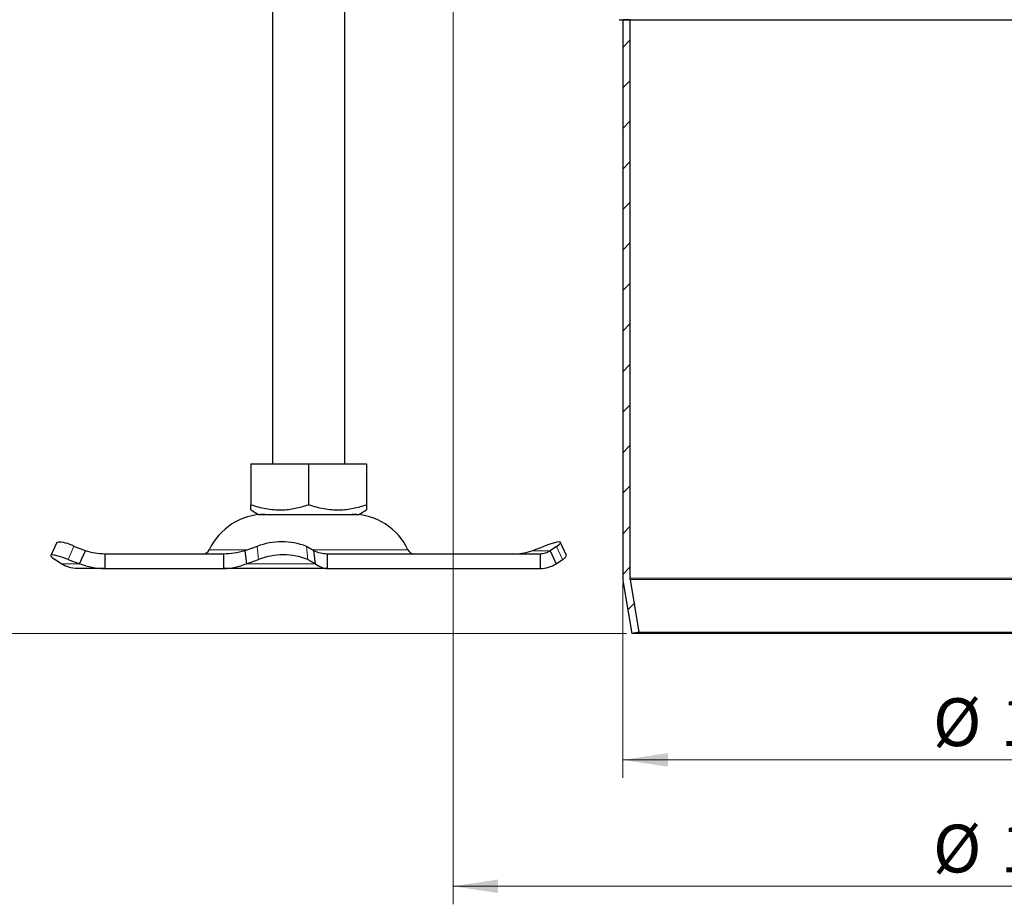
# Model space of a CAD drawing. Units: millimetres. Extents: x 0 to 420, y 0 to 297.
# Drawn here: x 72 to 126, y 136 to 185 of the extents above; entities that cross this region are included whole.
import ezdxf

# ---------------------------------------------------------------- set-up
doc = ezdxf.new("R2010")
doc.units = ezdxf.units.MM
doc.styles.add('SLDTEXTSTYLE0', font='TXT', dxfattribs={"width": 0.605})
doc.dimstyles.new('SLDDIMSTYLE2', dxfattribs={"dimtxt": 2.568319, "dimasz": 2.5, "dimexe": 0, "dimexo": 0.0625, "dimgap": 0.64208, "dimtad": 1, "dimlfac": 2.5, "dimrnd": 1e-09, "dimzin": 12, "dimdsep": 46, "dimtxsty": 'SLDTEXTSTYLE0', "dimsah": 1, "dimcen": 0.09, "dimadec": 0, "dimazin": 3, "dimtfac": 1, "dimtdec": 3, "dimtofl": 0, "dimtmove": 0, "dimatfit": 3, "dimfxl": 1, "dimfrac": 2, "dimtolj": 1, "dimtzin": 12, "dimarcsym": 0})
doc.dimstyles.new('SLDDIMSTYLE3', dxfattribs={"dimtxt": 2.568319, "dimasz": 2.5, "dimexe": 0, "dimexo": 0.0625, "dimgap": 0.64208, "dimtad": 1, "dimlfac": 2.5, "dimrnd": 1e-09, "dimzin": 12, "dimdsep": 46, "dimtxsty": 'SLDTEXTSTYLE0', "dimsah": 1, "dimcen": 0.09, "dimadec": 0, "dimazin": 3, "dimtol": 1, "dimtp": 2, "dimtm": 2, "dimtfac": 1, "dimtdec": 0, "dimtofl": 0, "dimtmove": 0, "dimatfit": 3, "dimfxl": 1, "dimfrac": 2, "dimtolj": 1, "dimarcsym": 0})

# ---------------------------------------------------------------- blocks, each defined once
blk = doc.blocks.new('_D_4')
at = {"color": 7, "linetype": 'Continuous', "lineweight": 0}
for p, q in [((87.63, 251.846), (56.66, 251.846)), ((57.66, 251.846), (57.66, 151.246)), ((105.33, 151.246), (56.66, 151.246))]:
    blk.add_line(p, q, dxfattribs=at)
at = {"color": 7, "linetype": 'Continuous', "lineweight": 18}
for centre, start, end in [((55.688, 203.865), 63.4349, 116.5651), ((55.688, 199.227), 243.4349, 296.5651)]:
    blk.add_arc(centre, 4.41, start, end, dxfattribs=at)
for points in [[(57.66, 251.846), (57.285, 249.346), (58.035, 249.346)], [(57.66, 151.246), (58.035, 153.746), (57.285, 153.746)]]:
    blk.add_solid(points, dxfattribs=at)
at = {"color": 7, "linetype": 'Continuous', "lineweight": 18, "attachment_point": 1, "rotation": 90, "style": 'SLDTEXTSTYLE0'}
for s, insert, char_height in [('±2', (55.048, 205.082), 1.8521), ('251.5', (54.249, 195.283), 2.6458)]:
    blk.add_mtext(s, dxfattribs=dict(at, insert=insert, char_height=char_height))
blk = doc.blocks.new('_D_7')
at = {"color": 7, "linetype": 'Continuous', "lineweight": 0}
for p, q in [((102.03, 187.246), (63.66, 187.246)), ((64.66, 151.246), (64.66, 187.246)), ((105.33, 151.246), (63.66, 151.246))]:
    blk.add_line(p, q, dxfattribs=at)
at = {"color": 7, "linetype": 'Continuous', "lineweight": 18}
for points in [[(64.66, 187.246), (64.285, 184.746), (65.035, 184.746)], [(64.66, 151.246), (65.035, 153.746), (64.285, 153.746)]]:
    blk.add_solid(points, dxfattribs=at)
at = {"color": 7, "linetype": 'Continuous', "lineweight": 18, "insert": (61.249, 167.286), "char_height": 2.6458, "attachment_point": 1, "rotation": 90, "style": 'SLDTEXTSTYLE0'}
blk.add_mtext('90', dxfattribs=at)
blk = doc.blocks.new('_D_8')
at = {"color": 7, "linetype": 'Continuous', "lineweight": 0}
for p, q in [((95.73, 193.546), (95.73, 136.246)), ((158.53, 193.546), (158.53, 136.246)), ((95.73, 137.246), (158.53, 137.246))]:
    blk.add_line(p, q, dxfattribs=at)
at = {"color": 7, "linetype": 'Continuous', "lineweight": 18}
for points in [[(95.73, 137.246), (98.23, 136.871), (98.23, 137.621)], [(158.53, 137.246), (156.03, 137.621), (156.03, 136.871)]]:
    blk.add_solid(points, dxfattribs=at)
at = {"color": 7, "linetype": 'Continuous', "lineweight": 18, "char_height": 2.6458, "attachment_point": 1, "style": 'SLDTEXTSTYLE0'}
for s, insert in [('%%c', (122.317, 140.657)), ('157', (126.064, 140.657))]:
    blk.add_mtext(s, dxfattribs=dict(at, insert=insert))
blk = doc.blocks.new('_D_9')
at = {"color": 7, "linetype": 'Continuous', "lineweight": 0}
for p, q in [((105.13, 154.012), (105.13, 143.246)), ((149.13, 154.012), (149.13, 143.246)), ((105.13, 144.246), (149.13, 144.246))]:
    blk.add_line(p, q, dxfattribs=at)
at = {"color": 7, "linetype": 'Continuous', "lineweight": 18}
for points in [[(105.13, 144.246), (107.63, 143.871), (107.63, 144.621)], [(149.13, 144.246), (146.63, 144.621), (146.63, 143.871)]]:
    blk.add_solid(points, dxfattribs=at)
at = {"color": 7, "linetype": 'Continuous', "lineweight": 18, "char_height": 2.6458, "attachment_point": 1, "style": 'SLDTEXTSTYLE0'}
for s, insert in [('%%c', (122.317, 147.657)), ('110', (126.064, 147.657))]:
    blk.add_mtext(s, dxfattribs=dict(at, insert=insert))

msp = doc.modelspace()

# ---------------------------------------------------------------- hatches: boundary and pattern name
at = {"linetype": 'Continuous', "lineweight": 18}
h = msp.add_hatch(dxfattribs=at)
h.set_pattern_fill('ANSI31', scale=0.5, angle=90, style=0)
edge = h.paths.add_edge_path(flags=0)
edge.add_line((96.7303, 224.3025), (97.3503, 224.6604))
edge.add_arc((96.5503, 226.046), 1.6, 300, 420)
edge.add_line((97.3503, 227.4317), (96.7303, 227.7896))
edge.add_arc((97.1303, 228.4825), 0.8, 180, 240, ccw=False)
edge.add_line((96.3303, 228.4825), (96.3303, 237.646))
edge.add_line((96.3303, 237.646), (95.7303, 237.646))
edge.add_line((95.7303, 237.646), (95.7303, 228.4825))
edge.add_arc((97.1303, 228.4825), 1.4, 180, 240)
edge.add_line((96.4303, 227.27), (97.0503, 226.9121))
edge.add_arc((96.5503, 226.046), 1, -60, 60, ccw=False)
edge.add_line((97.0503, 225.18), (96.4303, 224.8221))
edge.add_arc((97.1303, 223.6096), 1.4, 120, 180)
edge.add_line((95.7303, 223.6096), (95.7303, 193.846))
edge.add_arc((102.3303, 193.846), 6.6, 180, 270)
edge.add_line((102.3303, 187.246), (102.5639, 187.246))
edge.add_arc((102.5639, 184.846), 2.4, 9.59407, 90, ccw=False)
edge.add_line((104.9303, 185.246), (105.5371, 185.246))
edge.add_arc((102.5639, 184.846), 3, 7.66226, 90)
edge.add_line((102.5639, 187.846), (102.3303, 187.846))
edge.add_arc((102.3303, 193.846), 6, 180, 270, ccw=False)
edge.add_line((96.3303, 193.846), (96.3303, 223.6096))
edge.add_arc((97.1303, 223.6096), 0.8, 120, 180, ccw=False)
h = msp.add_hatch(dxfattribs=at)
h.set_pattern_fill('ANSI31', scale=0.5, style=0)
edge = h.paths.add_edge_path(flags=0)
edge.add_line((106.0249, 151.3118), (105.5357, 154.2465))
edge.add_arc((105.9303, 154.3123), 0.4, 180, 189.46232, ccw=False)
edge.add_line((105.5303, 154.3123), (105.5303, 185.246))
edge.add_line((105.5303, 185.246), (105.1303, 185.246))
edge.add_line((105.1303, 185.246), (105.1303, 154.3123))
edge.add_arc((105.9303, 154.3123), 0.8, 180, 189.46232)
edge.add_line((105.1412, 154.1807), (105.6303, 151.246))
edge.add_line((105.6303, 151.246), (106.0249, 151.3118))

# ---------------------------------------------------------------- linework, layer by layer
at = {"color": 7, "linetype": 'Continuous', "lineweight": 25}
for p, q in [((85.7311, 215.446), (85.7311, 160.646)), ((89.7311, 160.646), (89.7311, 215.446)), ((104.9303, 185.246), (105.5371, 185.246)), ((105.1303, 185.246), (105.1303, 154.3123)), ((105.5303, 185.246), (105.1303, 185.246)), ((105.5303, 185.246), (105.5303, 154.3123)), ((105.5371, 185.246), (148.7235, 185.246)), ((84.5269, 160.646), (84.5269, 158.3801)), ((84.5269, 160.646), (87.7311, 160.646)), ((87.7311, 160.646), (87.7311, 158.3801)), ((87.7311, 160.646), (90.9354, 160.646)), ((90.9354, 160.646), (90.9354, 158.3801)), ((84.5224, 158.0965), (84.9561, 157.846)), ((84.9561, 157.846), (90.5061, 157.846)), ((90.5061, 157.846), (90.9399, 158.0965)), ((73.7775, 156.2962), (73.4509, 155.5711)), ((75.3706, 155.8334), (74.729, 156.0725)), ((84.8753, 156.0725), (84.1962, 155.8334)), ((88.0211, 155.8334), (87.6074, 156.0725)), ((100.0917, 155.8334), (100.7333, 156.0725)), ((101.4653, 156.0725), (101.1165, 155.8334)), ((102.0114, 155.5711), (101.6848, 156.2962)), ((75.0441, 155.1084), (75.3706, 155.8334)), ((76.4441, 155.646), (76.4441, 154.846)), ((83.0182, 155.646), (76.4441, 155.646)), ((83.0182, 155.646), (83.0182, 154.846)), ((84.1962, 155.8334), (84.2837, 155.1084)), ((88.1086, 155.1084), (88.0211, 155.8334)), ((88.7616, 155.646), (88.7616, 154.846)), ((100.5571, 155.646), (88.7616, 155.646)), ((100.5571, 155.646), (100.5571, 154.846)), ((101.1165, 155.8334), (101.4431, 155.1084)), ((74.0192, 155.1084), (73.6704, 155.3475)), ((74.4024, 155.3475), (75.0441, 155.1084)), ((84.2837, 155.1084), (84.9628, 155.3475)), ((87.6949, 155.3475), (88.1086, 155.1084)), ((101.4431, 155.1084), (101.7919, 155.3475)), ((76.4441, 154.846), (74.9052, 154.846)), ((76.4441, 154.846), (83.0182, 154.846)), ((88.7616, 154.846), (83.0182, 154.846)), ((88.7616, 154.846), (100.5571, 154.846)), ((105.1412, 154.1807), (105.6303, 151.246)), ((105.5357, 154.2465), (106.0249, 151.3118)), ((106.0249, 151.3118), (105.6303, 151.246)), ((148.6303, 151.246), (105.6303, 151.246)), ((106.0249, 151.3118), (148.2357, 151.3118))]:
    msp.add_line(p, q, dxfattribs=at)
at = {"color": 8, "linetype": 'Continuous', "lineweight": 18}
for p, q in [((74.729, 156.0725), (74.4024, 155.3475)), ((84.9628, 155.3475), (84.8753, 156.0725)), ((87.6074, 156.0725), (87.6949, 155.3475)), ((101.7919, 155.3475), (101.4653, 156.0725)), ((82.2284, 155.8776), (84.3217, 155.8776)), ((87.9787, 155.8776), (93.2339, 155.8776)), ((100.0917, 155.8334), (101.1165, 155.8334)), ((75.0441, 155.1084), (74.0192, 155.1084)), ((88.1086, 155.1084), (84.2837, 155.1084)), ((148.7303, 154.3123), (105.5303, 154.3123)), ((148.7249, 154.2465), (105.5357, 154.2465))]:
    msp.add_line(p, q, dxfattribs=at)
at = {"color": 7, "linetype": 'Continuous', "lineweight": 25, "flags": 128}
for points in [[(101.4653, 156.0725), (101.6046, 156.1776), (101.6769, 156.2557), (101.6795, 156.3038), (101.6121, 156.3201), (101.4775, 156.3038), (101.2808, 156.2557), (101.0295, 156.1776), (100.7333, 156.0725)], [(74.4024, 155.3475), (74.1062, 155.4526), (73.855, 155.5307), (73.6582, 155.5788), (73.5236, 155.595), (73.4562, 155.5788), (73.4588, 155.5307), (73.5311, 155.4526), (73.6704, 155.3475)]]:
    msp.add_lwpolyline(points, dxfattribs=at)
at = {"color": 7, "linetype": 'Continuous', "lineweight": 25}
for centre, radius, start, end in [((85.3123, 154.446), 3.4, 90, 155.09894), ((90.15, 154.446), 3.4, 24.90106, 90), ((73.9046, 154.7013), 1.6, 58.98482, 94.55706), ((86.2413, 152.5496), 3.7785, 68.80578, 111.19422), ((81.8656, 156.046), 0.4, 270, 335.09894), ((86.3288, 151.8246), 3.7785, 68.80578, 111.19422), ((93.5967, 156.046), 0.4, 204.90106, 270), ((101.6669, 155.6897), 0.3644, 290.07156, 341.01419), ((105.9303, 154.3123), 0.8, 180, 189.46232), ((105.9303, 154.3123), 0.4, 180, 189.46232)]:
    msp.add_arc(centre, radius, start, end, dxfattribs=at)
for points, knots in [([(84.5269, 158.1041), (84.5269, 158.1008), (84.5269, 158.0756), (84.5269, 158.1677), (84.5269, 158.3089), (84.5269, 158.3801)], [0, 0, 0, 0, 0.0700097, 0.5307443, 1, 1, 1, 1]), ([(84.5269, 158.3801), (84.805, 158.2974), (85.3672, 158.1303), (86.2003, 158.0692), (86.9966, 158.1589), (87.4848, 158.3059), (87.7311, 158.3801)], [0, 0, 0, 0, 0.2646136, 0.5349658, 0.7653524, 1, 1, 1, 1]), ([(87.7311, 158.3801), (88.0093, 158.2974), (88.5715, 158.1303), (89.4046, 158.0692), (90.2009, 158.1589), (90.6891, 158.3059), (90.9354, 158.3801)], [0, 0, 0, 0, 0.2646136, 0.5349658, 0.7653524, 1, 1, 1, 1]), ([(90.9354, 158.3801), (90.9354, 158.2942), (90.9354, 158.1318), (90.9354, 158.113), (90.9354, 158.1041)], [0, 0, 0, 0, 0.5292717, 1, 1, 1, 1])]:
    msp.add_open_spline(points, degree=3, knots=knots, dxfattribs=at)
for points in [[(76.4441, 155.646), (76.2602, 155.6541), (75.8925, 155.6703), (75.5446, 155.7791), (75.3706, 155.8334)], [(84.1962, 155.8334), (84.0012, 155.7791), (83.6112, 155.6703), (83.2159, 155.6541), (83.0182, 155.646)], [(88.7616, 155.646), (88.6395, 155.6541), (88.3953, 155.6703), (88.1458, 155.7791), (88.0211, 155.8334)], [(99.0182, 155.646), (99.2021, 155.6541), (99.5698, 155.6703), (99.9177, 155.7791), (100.0917, 155.8334)], [(101.1165, 155.8334), (101.0283, 155.7791), (100.8517, 155.6703), (100.6553, 155.6541), (100.5571, 155.646)], [(74.9052, 154.846), (74.7506, 154.8574), (74.4414, 154.88), (74.1599, 155.0323), (74.0192, 155.1084)], [(75.0441, 155.1084), (75.2705, 155.0323), (75.7233, 154.88), (76.2038, 154.8574), (76.4441, 154.846)], [(83.0182, 154.846), (83.231, 154.8574), (83.6565, 154.88), (84.0747, 155.0323), (84.2837, 155.1084)], [(88.1086, 155.1084), (88.2193, 155.0323), (88.4407, 154.88), (88.6546, 154.8574), (88.7616, 154.846)], [(100.5571, 154.846), (100.7117, 154.8574), (101.0209, 154.88), (101.3024, 155.0323), (101.4431, 155.1084)]]:
    msp.add_open_spline(points, degree=3, dxfattribs=at)

# ---------------------------------------------------------------- dimensions: what is measured, and where the dimension line sits
at = {"color": 7, "linetype": 'Continuous', "lineweight": 18}
dim = msp.add_linear_dim(base=(57.6599, 151.246), p1=(87.9303, 251.846), p2=(105.6303, 151.246), angle=90, text='(<>)', dimstyle='SLDDIMSTYLE3', dxfattribs=at)
dim.commit()
dim.dimension.update_dxf_attribs({"geometry": '_D_4', "text_midpoint": (57.6599, 201.546), "dimtype": 160})
for base, p1, p2, picture, middle in [((158.5303, 137.246), (95.7303, 193.846), (158.5303, 193.846), '_D_8', (127.1303, 137.246)), ((149.1303, 144.246), (105.1303, 154.3123), (149.1303, 154.3123), '_D_9', (127.1303, 144.246))]:
    dim = msp.add_linear_dim(base=base, p1=p1, p2=p2, text='%%c<>', dimstyle='SLDDIMSTYLE2', dxfattribs=at)
    dim.commit()
    dim.dimension.update_dxf_attribs({"geometry": picture, "text_midpoint": middle, "dimtype": 160})
dim = msp.add_linear_dim(base=(64.6599, 187.246), p1=(105.6303, 151.246), p2=(102.3303, 187.246), angle=90, dimstyle='SLDDIMSTYLE2', dxfattribs=at)
dim.commit()
dim.dimension.update_dxf_attribs({"geometry": '_D_7', "text_midpoint": (64.6599, 169.246), "dimtype": 160})

doc.saveas('drawing.dxf')
